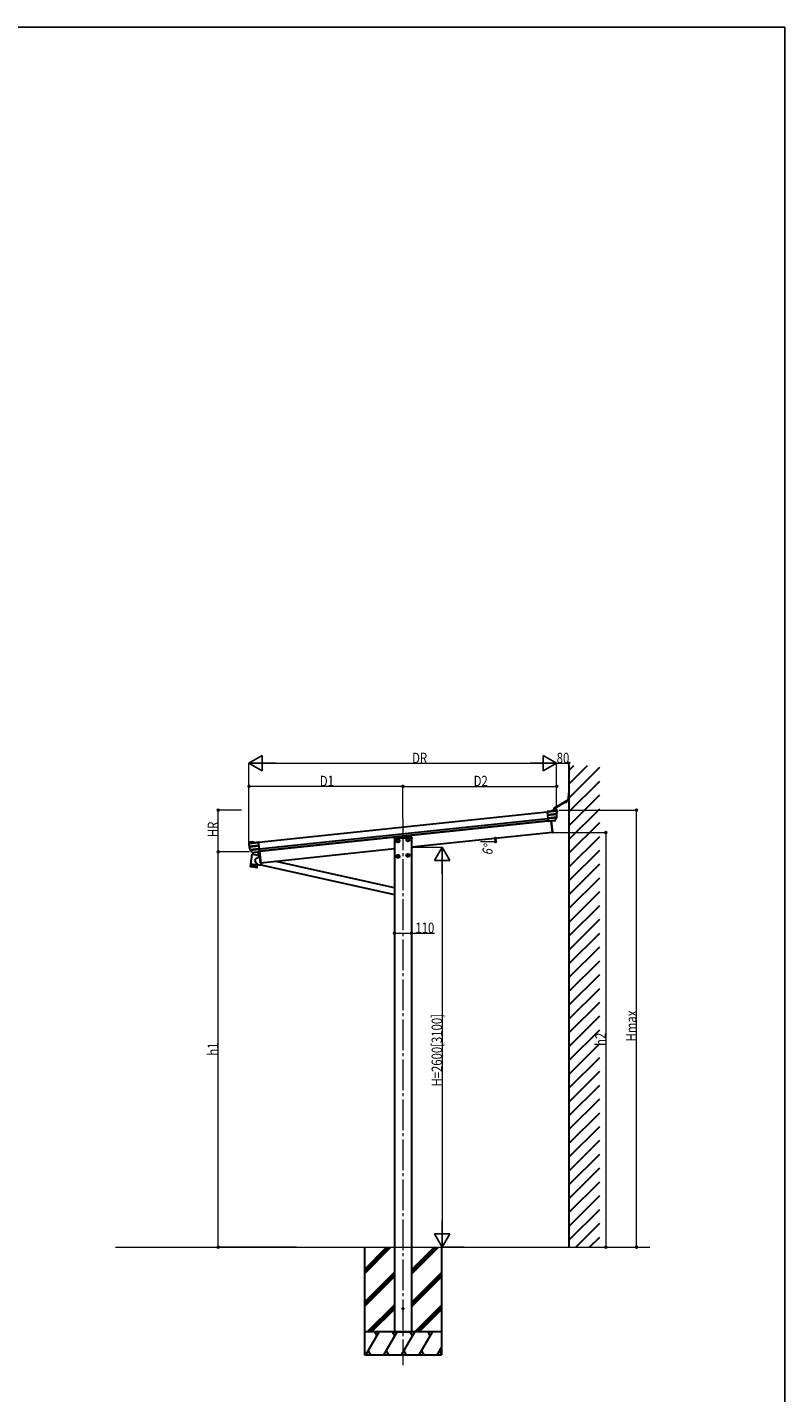
# Model space of a CAD drawing. Extents: x 0 to 11088, y 0 to 17946.
# Drawn here: x 6167 to 11088, y 8598 to 17472 of the extents above; entities that cross this region are included whole.
import ezdxf

# ---------------------------------------------------------------- set-up
doc = ezdxf.new("R2010")
doc.units = 0
doc.linetypes.add('YCENTER_1', pattern=[13, 10, -1, 1, -1])
doc.linetypes.add('YHIDDEN_1', pattern=[4, 3, -1])
for name, color, linetype, lineweight in [('YKK_12', 2, 'CONTINUOUS', 13), ('YKK_13', 4, 'CONTINUOUS', 30), ('YKK_A1', 4, 'CONTINUOUS', 30), ('YKK_D', 6, 'CONTINUOUS', 13), ('YSS_K', 3, 'CONTINUOUS', 13)]:
    doc.layers.add(name, color=color, linetype=linetype, lineweight=lineweight)
doc.layers.add('YKK_ZWAK', color=7, linetype='CONTINUOUS')
doc.styles.add('text-b', font='extslim2.shx', dxfattribs={"width": 0.8, "bigfont": 'extfont2.shx'})

msp = doc.modelspace()

# ---------------------------------------------------------------- linework, layer by layer
at = {"layer": 'YKK_12', "linetype": 'YCENTER_1', "ltscale": 20}
msp.add_line((8607.4, 12324.5), (8607.4, 8777.5), dxfattribs=at)
at = {"layer": 'YKK_13'}
for p, q in [((9595.2, 12396.1), (9668.4, 12440.1)), ((9596.7, 12401), (9676.4, 12448.8)), ((9667.7, 12435.1), (9668.9, 12439.8)), ((9669, 12434.8), (9670.6, 12441.3)), ((9670.8, 12441.5), (9679.4, 12446.7)), ((9683.6, 12460.8), (9685.5, 12495.2)), ((9686.7, 12459.6), (9686.5, 12495.2)), ((9570.8, 12377.5), (9544.2, 12374.7)), ((9544.3, 12374.2), (9544.2, 12374.7)), ((9606.3, 12380.7), (9544.3, 12374.2)), ((9544.6, 12371.2), (9544.3, 12374.2)), ((9607.3, 12377.8), (9544.6, 12371.2)), ((9544.6, 12371.2), (9544.7, 12370.7)), ((9607.3, 12377.3), (9544.7, 12370.7)), ((9544.7, 12370.7), (9546.4, 12354.2)), ((9608.4, 12360.7), (9546.4, 12354.2)), ((9546.4, 12354.2), (9546.7, 12351.8)), ((9608.4, 12358.3), (9546.7, 12351.8)), ((9546.7, 12351.8), (9547, 12348.5)), ((9608.4, 12354.9), (9547, 12348.5)), ((9547, 12348.5), (9548.8, 12331.8)), ((9607.6, 12338), (9548.8, 12331.8)), ((9607.6, 12338), (9548.8, 12331.8)), ((9570.8, 12377.5), (9582.4, 12384.5)), ((9606.2, 12380.8), (9570.8, 12377)), ((9570.8, 12377), (9570.8, 12377.5)), ((9597.1, 12386.3), (9583.6, 12384.9)), ((9589.5, 12393.8), (9588.7, 12393.6)), ((9589.5, 12393.8), (9590, 12393.8)), ((9589.5, 12393.8), (9590.3, 12385.9)), ((9590.3, 12385.9), (9589.5, 12385.9)), ((9589.8, 12394.9), (9589.6, 12396.3)), ((9590, 12394.1), (9591.5, 12394.3)), ((9590.9, 12385.7), (9590, 12394.1)), ((9590, 12393.8), (9590.8, 12386)), ((9591.1, 12394.7), (9590.1, 12394.6)), ((9590.3, 12385.9), (9590.8, 12386)), ((9592.3, 12385.8), (9590.9, 12385.7)), ((9591.4, 12394.4), (9591.8, 12391.5)), ((9591.5, 12394.3), (9592.3, 12385.8)), ((9592.1, 12388.7), (9592.3, 12385.9)), ((9592.3, 12399.6), (9592.6, 12399.6)), ((9592.7, 12385.6), (9596.6, 12386)), ((9594.4, 12394.6), (9594.5, 12394.4)), ((9595, 12393.9), (9595.7, 12394)), ((9596.3, 12393.5), (9597, 12386.6)), ((9598.5, 12392.8), (9598.4, 12392.6)), ((9598.4, 12392.2), (9601.5, 12392.5)), ((9598.4, 12391.9), (9602.9, 12391.4)), ((9598.5, 12392.8), (9598.7, 12392.8)), ((9598.5, 12392.8), (9598.6, 12392.2)), ((9598.5, 12391.5), (9599.3, 12389.3)), ((9598.5, 12391.5), (9601.8, 12391.1)), ((9598.7, 12392.8), (9599, 12392.4)), ((9598.7, 12392.8), (9598.8, 12392.2)), ((9598.7, 12389.2), (9599.3, 12389.3)), ((9598.8, 12391.5), (9599.5, 12389)), ((9598.9, 12392.5), (9601.6, 12392.8)), ((9599, 12392.4), (9599, 12392.2)), ((9599.1, 12391.4), (9599.6, 12389.8)), ((9599.3, 12392.6), (9599.3, 12392.3)), ((9599.5, 12389), (9599.3, 12389.3)), ((9599.4, 12391.4), (9599.6, 12389.2)), ((9599.6, 12389.2), (9599.5, 12389)), ((9601.1, 12390.3), (9599.6, 12390)), ((9599.6, 12389.2), (9602, 12389.4)), ((9600.8, 12385.2), (9606.1, 12380.9)), ((9601.8, 12391.1), (9601.1, 12390.3)), ((9601.1, 12390.3), (9602, 12389.4)), ((9601.6, 12392.8), (9601.5, 12392.5)), ((9601.5, 12392.5), (9602.9, 12391.4)), ((9603.3, 12391.4), (9601.6, 12392.8)), ((9601.8, 12391.1), (9603.3, 12391.3)), ((9601.8, 12391.1), (9603.4, 12391.1)), ((9603.4, 12391.1), (9602, 12389.4)), ((9602.9, 12391.4), (9603.3, 12391.4)), ((9603.4, 12391.1), (9603.3, 12391.4)), ((9607.2, 12378.9), (9607.3, 12377.8)), ((9607.3, 12377.3), (9607.3, 12377.8)), ((9607.6, 12338), (9607.6, 12338)), ((9548.8, 12331.8), (9549.2, 12327.4)), ((9548.8, 12331.8), (9548.8, 12331.8)), ((9606.4, 12333.4), (9549.2, 12327.4)), ((9549.2, 12327.4), (9550.9, 12311.5)), ((9597, 12316.4), (9550.9, 12311.5)), ((9550.9, 12311.5), (9551, 12310.1)), ((9594.6, 12314.6), (9551, 12310.1)), ((9596.9, 12316.2), (9597, 12316.4)), ((9597, 12316.4), (9606.4, 12333.4)), ((9606.4, 12333.4), (9607, 12334.4)), ((7605.4, 12168.5), (7605.5, 12167.4)), ((7605.5, 12167.4), (7668.2, 12174)), ((7605.6, 12166.9), (7605.5, 12167.4)), ((7605.6, 12166.9), (7668.2, 12173.5)), ((7605.9, 12170.4), (7667.9, 12177)), ((7605.9, 12170.5), (7641.3, 12174.2)), ((7610.3, 12176), (7606, 12170.7)), ((7613.7, 12177.8), (7627.2, 12179.2)), ((7641.3, 12174.7), (7628.5, 12179.1)), ((7641.3, 12174.7), (7667.8, 12177.5)), ((7641.3, 12174.2), (7641.3, 12174.7)), ((7667.9, 12177), (7667.8, 12177.5)), ((7668.2, 12174), (7667.9, 12177)), ((7668.2, 12174), (7668.2, 12173.5)), ((7668.2, 12173.5), (7670, 12156.9)), ((7608, 12150.4), (7670, 12156.9)), ((7608.4, 12148.1), (7670.2, 12154.6)), ((7609.1, 12144.8), (7670.6, 12151.3)), ((7613.4, 12128.4), (7672.3, 12134.6)), ((7613.4, 12128.4), (7672.3, 12134.6)), ((7613.4, 12128.4), (7613.4, 12128.4)), ((7615.6, 12124.1), (7614.8, 12125)), ((7615.6, 12124.1), (7672.8, 12130.1)), ((7628.3, 12109.5), (7615.6, 12124.1)), ((7628.3, 12109.5), (7674.4, 12114.3)), ((7628.5, 12109.3), (7628.3, 12109.5)), ((7631.1, 12108.3), (7674.6, 12112.8)), ((7670, 12156.9), (7670.2, 12154.6)), ((7670.2, 12154.6), (7670.6, 12151.3)), ((7670.6, 12151.3), (7672.3, 12134.6)), ((7672.3, 12134.6), (7672.8, 12130.1)), ((7672.3, 12134.6), (7672.3, 12134.6)), ((7672.8, 12130.1), (7674.4, 12114.3)), ((7674.4, 12114.3), (7674.6, 12112.8))]:
    msp.add_line(p, q, dxfattribs=at)
at = {"layer": 'YKK_13', "linetype": 'YHIDDEN_1'}
for p, q in [((9587.7, 12391.9), (9590.1, 12391)), ((9588.2, 12387.4), (9590.4, 12388.8)), ((9590.1, 12391), (9590.9, 12390)), ((9590.4, 12388.8), (9590.9, 12390)), ((9607.9, 12373.7), (9608.4, 12374.9)), ((9607.9, 12373.7), (9608.7, 12372.6)), ((9610.1, 12375.9), (9608.4, 12374.9)), ((9610.6, 12371.9), (9608.7, 12372.6))]:
    msp.add_line(p, q, dxfattribs=at)
at = {"layer": 'YKK_13', "linetype": 'Continuous', "ltscale": 0.5}
msp.add_line((9608, 12377.3), (9608.8, 12370.1), dxfattribs=at)
at = {"layer": 'YKK_13', "linetype": 'Continuous'}
for p, q in [((9578.5, 12240.5), (9570.9, 12312.1)), ((9580.9, 12240.9), (9573.4, 12312.4)), ((8549.4, 12205.9), (8549.2, 12202.3)), ((8550.7, 12202.3), (8549.2, 12202.3)), ((8551.2, 12202.3), (8550.7, 12202.3)), ((8663.7, 12202.3), (8551.2, 12202.3)), ((8663, 12207.8), (8551.4, 12207.8)), ((8663.7, 12202.3), (8663.2, 12202.3)), ((8665.2, 12202.3), (8663.7, 12202.3)), ((8665, 12205.9), (8665.2, 12202.3)), ((9578.5, 12240.5), (9578.6, 12239.1)), ((9578.6, 12239.1), (9580.2, 12239.3)), ((9581, 12240.4), (9580.9, 12240.9)), ((7626.4, 12098.6), (7617.7, 12032.2)), ((7626.4, 12098.6), (7671.8, 12092.6)), ((7633.3, 12097.7), (7634.7, 12108.6)), ((7667.4, 12112.1), (7665, 12093.5)), ((7669.8, 12077.5), (7671.8, 12092.6)), ((7678, 12075.6), (7669.8, 12077.5)), ((7673.7, 12116.7), (7673.6, 12117.2)), ((7681.6, 12041.3), (7673.7, 12116.7)), ((7674.5, 12118.3), (7676, 12118.5)), ((7676, 12118.5), (7676.2, 12117)), ((7684.1, 12041.4), (7676.2, 12117)), ((7617.7, 12032.2), (7616, 12019.8)), ((7617.8, 12032.2), (7616.1, 12019.7)), ((7618, 12032.1), (7616.4, 12019.6)), ((7616.4, 12018.4), (7616.4, 12018.4)), ((7616.5, 12018.6), (7616.5, 12018.4)), ((7616.5, 12018.4), (7616.6, 12018.4)), ((7618.5, 12032.1), (7616.8, 12019.7)), ((7616.8, 12019.7), (7616.8, 12019.4)), ((7616.9, 12018.7), (7616.8, 12018.4)), ((7616.8, 12018.4), (7617, 12018.3)), ((7617.4, 12019), (7617.3, 12018.3)), ((7617.3, 12018.3), (7617.6, 12018.3)), ((7619.1, 12032), (7617.4, 12019.3)), ((7617.8, 12032.2), (7617.7, 12032.2)), ((7618, 12032.1), (7617.8, 12032.2)), ((7636.8, 12015), (7617.8, 12017.6)), ((7619.7, 12031.9), (7617.9, 12018.2)), ((7617.9, 12018.2), (7618.3, 12018.2)), ((7618.5, 12032.1), (7618, 12032.1)), ((7619.8, 12031.9), (7618.1, 12019.1)), ((7619.1, 12032), (7618.5, 12032.1)), ((7620.5, 12031.8), (7618.7, 12018.1)), ((7618.7, 12018.1), (7619.2, 12018.1)), ((7620.7, 12031.8), (7619, 12018.9)), ((7619.9, 12031.9), (7619.1, 12032)), ((7621.5, 12031.7), (7619.7, 12018)), ((7619.7, 12018), (7620.2, 12017.9)), ((7620.8, 12031.8), (7619.9, 12031.9)), ((7621.8, 12031.7), (7620.1, 12018.7)), ((7621.9, 12031.6), (7620.8, 12031.8)), ((7622.6, 12031.5), (7620.8, 12017.8)), ((7620.8, 12017.8), (7621.3, 12017.8)), ((7623, 12031.5), (7621.2, 12018.4)), ((7623.1, 12031.5), (7621.9, 12031.6)), ((7623.8, 12031.4), (7622, 12017.7)), ((7622, 12017.7), (7622.6, 12017.6)), ((7624.3, 12031.3), (7622.6, 12018.2)), ((7624.4, 12031.3), (7623.1, 12031.5)), ((7625.1, 12031.2), (7623.3, 12017.5)), ((7623.3, 12017.5), (7624, 12017.4)), ((7625.7, 12031.1), (7624, 12017.9)), ((7625.9, 12031.1), (7624.4, 12031.3)), ((7626.6, 12031), (7624.8, 12017.3)), ((7624.8, 12017.3), (7625.5, 12017.2)), ((7627.3, 12030.9), (7625.5, 12017.7)), ((7627.5, 12030.9), (7625.9, 12031.1)), ((7628.2, 12030.8), (7626.4, 12017.1)), ((7626.4, 12017.1), (7627.2, 12017)), ((7628.9, 12030.7), (7627.1, 12017.4)), ((7629.2, 12030.7), (7627.5, 12030.9)), ((7629.8, 12030.6), (7628, 12016.9)), ((7628, 12016.9), (7628.9, 12016.8)), ((7630.6, 12030.5), (7628.9, 12017.1)), ((7630.9, 12030.4), (7629.2, 12030.7)), ((7631.6, 12030.4), (7629.8, 12016.7)), ((7629.8, 12016.7), (7630.6, 12016.5)), ((7632.4, 12030.3), (7630.6, 12016.8)), ((7632.8, 12030.2), (7630.9, 12030.4)), ((7633.4, 12030.1), (7631.6, 12016.4)), ((7631.6, 12016.4), (7632.5, 12016.3)), ((7634.3, 12030), (7632.5, 12016.5)), ((7634.6, 12030), (7632.8, 12030.2)), ((7635.2, 12029.9), (7633.4, 12016.2)), ((7633.4, 12016.2), (7634.4, 12016.1)), ((7636.2, 12029.8), (7634.4, 12016.2)), ((7636.6, 12029.7), (7634.6, 12030)), ((7637.2, 12029.6), (7635.3, 12015.9)), ((7635.3, 12015.9), (7636.3, 12015.8)), ((7638.1, 12029.5), (7636.3, 12015.8)), ((7638.5, 12029.4), (7636.6, 12029.7)), ((7659.2, 12012.1), (7636.8, 12015)), ((7639.1, 12029.4), (7637.3, 12015.7)), ((7637.3, 12015.7), (7638.2, 12015.5)), ((7640, 12029.3), (7638.2, 12015.5)), ((7640.5, 12029.2), (7638.5, 12029.4)), ((7641, 12029.1), (7639.2, 12015.4)), ((7639.2, 12015.4), (7640.2, 12015.3)), ((7642, 12029), (7640.2, 12015.3)), ((7642.5, 12028.9), (7640.5, 12029.2)), ((7641.1, 12015.2), (7643, 12028.9)), ((7641.1, 12015.2), (7642.1, 12015)), ((7643.9, 12028.7), (7642.1, 12015)), ((7644.5, 12028.7), (7642.5, 12028.9)), ((7643.1, 12014.9), (7644.9, 12028.6)), ((7643.1, 12014.9), (7644, 12014.8)), ((7645.8, 12028.5), (7644, 12014.8)), ((7646.4, 12028.4), (7644.5, 12028.7)), ((7644.9, 12014.7), (7645.8, 12014.5)), ((7645, 12014.8), (7646.8, 12028.4)), ((7647.6, 12028.2), (7645.8, 12014.5)), ((7648.3, 12028.2), (7646.4, 12028.4)), ((7646.8, 12014.7), (7648.6, 12028.1)), ((7646.8, 12014.4), (7647.6, 12014.3)), ((7649.4, 12028), (7647.6, 12014.3)), ((7650.1, 12027.9), (7648.3, 12028.2)), ((7648.5, 12014.2), (7649.4, 12014.1)), ((7648.6, 12014.5), (7650.4, 12027.9)), ((7651.2, 12027.8), (7649.4, 12014.1)), ((7651.9, 12027.7), (7650.1, 12027.9)), ((7650.2, 12014), (7651, 12013.9)), ((7650.3, 12014.3), (7652.1, 12027.7)), ((7652.8, 12027.6), (7651, 12013.9)), ((7651.8, 12013.8), (7652.6, 12013.7)), ((7653.5, 12027.5), (7651.9, 12027.7)), ((7652, 12014.2), (7653.7, 12027.4)), ((7654.4, 12027.4), (7652.6, 12013.7)), ((7653.3, 12013.6), (7654, 12013.5)), ((7655.1, 12027.3), (7653.5, 12027.5)), ((7653.5, 12014.1), (7655.3, 12027.2)), ((7655.8, 12027.2), (7654, 12013.5)), ((7654.7, 12013.4), (7655.4, 12013.3)), ((7655, 12013.9), (7656.7, 12027.1)), ((7656.5, 12027.1), (7655.1, 12027.3)), ((7657.2, 12027), (7655.4, 12013.3)), ((7656, 12013.2), (7656.6, 12013.1)), ((7656.3, 12013.8), (7658, 12026.9)), ((7657.9, 12026.9), (7656.5, 12027.1)), ((7658.4, 12026.8), (7656.6, 12013.1)), ((7657.1, 12013.1), (7657.6, 12013)), ((7657.4, 12013.8), (7659.1, 12026.7)), ((7659.4, 12026.7), (7657.6, 12013)), ((7659.1, 12026.7), (7657.9, 12026.9)), ((7658.1, 12012.9), (7658.6, 12012.9)), ((7658.5, 12013.7), (7660.2, 12026.6)), ((7660.4, 12026.6), (7658.6, 12012.9)), ((7659, 12012.8), (7659.3, 12012.8)), ((7660.1, 12026.6), (7659.1, 12026.7)), ((7661.1, 12026.5), (7659.3, 12012.8)), ((7659.4, 12013.7), (7661.1, 12026.5)), ((7659.7, 12012.7), (7659.9, 12012.7)), ((7660, 12013.3), (7659.9, 12012.7)), ((7661, 12026.5), (7660.1, 12026.6)), ((7660.1, 12013.7), (7661.8, 12026.4)), ((7660.2, 12012.7), (7660.4, 12012.6)), ((7660.4, 12013), (7660.4, 12012.6)), ((7660.5, 12012.6), (7660.7, 12012.6)), ((7660.7, 12013.7), (7662.4, 12026.3)), ((7660.7, 12012.7), (7660.7, 12012.6)), ((7660.7, 12012.6), (7660.8, 12012.6)), ((7661.8, 12026.4), (7661, 12026.5)), ((7661, 12012.8), (7661.1, 12012.9)), ((7661.1, 12013.9), (7662.8, 12026.3)), ((7661.1, 12012.9), (7661.2, 12013)), ((7661.3, 12013.2), (7661.4, 12013.5)), ((7661.3, 12013.2), (7661.3, 12013.2)), ((7661.4, 12013.8), (7663, 12026.2)), ((7661.5, 12013.8), (7663.1, 12026.2)), ((7662.3, 12026.3), (7661.8, 12026.4)), ((7662.8, 12026.3), (7662.3, 12026.3)), ((7663, 12026.2), (7662.8, 12026.3)), ((7663, 12026.2), (7663.1, 12026.2)), ((7663.1, 12026.2), (7663.8, 12031.9)), ((7663.7, 12031.9), (7683.2, 12027.6)), ((7681.7, 12040.8), (7681.6, 12041.3)), ((7684.3, 12039.9), (7682.7, 12039.9)), ((7683, 12030.4), (7682.9, 12029.2)), ((7682.9, 12029.2), (7682.9, 12028.3)), ((7682.9, 12028.3), (7683, 12027.8)), ((7683.1, 12032), (7683, 12030.4)), ((7683, 12027.8), (7683.2, 12027.6)), ((7683.3, 12033.8), (7683.1, 12032)), ((7683.2, 12027.6), (7683.5, 12027.7)), ((7683.6, 12035.9), (7683.3, 12033.8)), ((7683.5, 12033.6), (7683.3, 12032)), ((7683.3, 12032), (7683.3, 12030.8)), ((7683.3, 12030.8), (7683.3, 12029.9)), ((7683.3, 12029.9), (7683.4, 12029.3)), ((7683.4, 12029.3), (7683.6, 12029.1)), ((7683.7, 12035.4), (7683.5, 12033.6)), ((7683.5, 12027.7), (7683.8, 12028.2)), ((7684, 12038.1), (7683.6, 12035.9)), ((7683.6, 12029.4), (8552.2, 11836.6)), ((7683.6, 12029.1), (7683.8, 12029.3)), ((7684, 12037.4), (7683.7, 12035.4)), ((7683.8, 12029.3), (7683.9, 12029.4)), ((7683.8, 12028.2), (7684.3, 12029)), ((7684.4, 12040.5), (7684, 12038.1)), ((7684.4, 12039.7), (7684, 12037.4)), ((7684.1, 12041.4), (7684.3, 12039.9)), ((7684.3, 12029), (7684.3, 12029.3)), ((7684.5, 12040.5), (7684.4, 12039.7)), ((8552.2, 11879.6), (7781.6, 12050.7))]:
    msp.add_line(p, q, dxfattribs=at)
at = {"layer": 'YKK_13', "linetype": 'Continuous', "ltscale": 2}
for p, q in [((8565.3, 12184.4), (8570.2, 12192.9)), ((8565.3, 12184.4), (8570.2, 12175.9)), ((8570.2, 12192.9), (8580, 12192.9)), ((8570.2, 12175.9), (8580, 12175.9)), ((8580, 12192.9), (8584.9, 12184.4)), ((8580, 12175.9), (8584.9, 12184.4)), ((8629.9, 12191.2), (8634.9, 12199.7)), ((8629.9, 12191.2), (8634.9, 12182.7)), ((8634.9, 12199.7), (8644.7, 12199.7)), ((8634.9, 12182.7), (8644.7, 12182.7)), ((8644.7, 12199.7), (8649.6, 12191.2)), ((8644.7, 12182.7), (8649.6, 12191.2)), ((8565.3, 12083.8), (8570.2, 12092.3)), ((8565.3, 12083.8), (8570.2, 12075.3)), ((8570.2, 12092.3), (8580, 12092.3)), ((8570.2, 12075.3), (8580, 12075.3)), ((8580, 12092.3), (8584.9, 12083.8)), ((8580, 12075.3), (8584.9, 12083.8)), ((8630, 12090.6), (8634.9, 12099.1)), ((8630, 12090.6), (8634.9, 12082.1)), ((8634.9, 12099.1), (8644.7, 12099.1)), ((8634.9, 12082.1), (8644.7, 12082.1)), ((8644.7, 12099.1), (8649.6, 12090.6)), ((8644.7, 12082.1), (8649.6, 12090.6))]:
    msp.add_line(p, q, dxfattribs=at)
for centre, radius in [((8575.1, 12184.4), 10.5), ((8575.1, 12184.4), 9.2), ((8575.1, 12184.4), 8.5), ((8639.8, 12191.2), 10.5), ((8639.8, 12191.2), 9.2), ((8639.8, 12191.2), 8.5), ((8575.1, 12083.8), 10.5), ((8575.1, 12083.8), 9.2), ((8575.1, 12083.8), 8.5), ((8639.8, 12090.6), 10.5), ((8639.8, 12090.6), 9.2), ((8639.8, 12090.6), 8.5)]:
    msp.add_circle(centre, radius, dxfattribs=at)
at = {"layer": 'YKK_13'}
msp.add_circle((8607.4, 9143.3), 4.5, dxfattribs=at)
for centre, radius, start, end in [((9668.4, 12435), 0.65, 166, 346), ((9668.6, 12439.8), 0.3, 346, 121), ((9670.9, 12441.2), 0.3, 121, 166), ((9668.6, 12461.7), 15, 301, 356.89297), ((9671.7, 12459.5), 15, 301, 0.36864), ((9686, 12495.2), 0.5, 0.36864, 176.89297), ((9583.9, 12381.9), 3, 96, 121), ((9594, 12390.3), 6.5, 153.94412, 218.05588), ((9589, 12392.7), 0.9, 106, 153.94412), ((9589.6, 12386.8), 0.9, 218.05588, 266), ((9592.6, 12396.6), 3, 96, 186), ((9590.1, 12394.9), 0.3, 186, 276), ((9591.1, 12394.4), 0.3, 6, 96), ((9592.3, 12391.5), 0.5, 186, 256.52878), ((9592.5, 12388.7), 0.5, 115.47122, 186), ((9591.9, 12390.1), 1, 295.47122, 76.52878), ((9592.6, 12385.9), 0.3, 186, 276), ((9591.6, 12409.5), 10, 276, 301), ((9595.9, 12394.8), 1.5, 121, 186), ((9595, 12394.4), 0.5, 186, 276), ((9595.8, 12393.5), 0.5, 6, 96), ((9596.5, 12386.5), 0.5, 276, 6), ((9597.6, 12381.3), 5, 51, 96), ((9604.2, 12378.6), 3, 47.00829, 51), ((9604.2, 12378.6), 3, 44.91872, 47.00829), ((9604.2, 12378.6), 3, 6.00886, 44.90986), ((9604.4, 12335.9), 3, 331, 354.13916), ((9406.4, 12356.2), 202, 1.27412, 6), ((9406.4, 12356.2), 202, 354.13916, 354.83996), ((9406.4, 12356.2), 202, 354.84216, 359.64598), ((9406.4, 12356.2), 202, 0.60468, 1.27412), ((9406.4, 12356.2), 202, 359.64598, 0.60468), ((9594.3, 12317.6), 3, 276, 331), ((7608.4, 12168.8), 3, 147.09014, 185.99114), ((7806.5, 12188), 202, 186, 190.72588), ((7608.4, 12168.8), 3, 141, 144.99171), ((7608.4, 12168.8), 3, 144.99171, 147.08128), ((7614.2, 12172.9), 5, 96, 141), ((7627.5, 12176.3), 3, 71, 96), ((7806.5, 12188), 202, 190.72588, 191.39532), ((7806.5, 12188), 202, 191.39532, 192.35402), ((7806.5, 12188), 202, 192.35402, 197.15784), ((7806.5, 12188), 202, 197.16004, 197.86084), ((7617, 12127), 3, 197.86084, 221), ((7630.7, 12111.2), 3, 221, 276)]:
    msp.add_arc(centre, radius, start, end, dxfattribs=at)
at = {"layer": 'YKK_13', "linetype": 'Continuous', "ltscale": 0.5}
for centre, radius, start, end in [((9608.2, 12377.3), 0.154, 68.71904, 186), ((9606.7, 12373.5), 4.2, 303.28096, 68.71904), ((9608.9, 12370.1), 0.154, 186, 303.28096)]:
    msp.add_arc(centre, radius, start, end, dxfattribs=at)
at = {"layer": 'YKK_13', "linetype": 'Continuous'}
for centre, radius, start, end in [((8551.4, 12205.8), 2, 90, 176.5), ((8663, 12205.8), 2, 3.5, 90), ((9580, 12240.3), 1, 279.5, 6), ((7674.6, 12117.3), 1, 99.5, 186), ((7618, 12019.5), 2, 223.82389, 262.5), ((7659.5, 12014.1), 2, 262.5, 315.74417), ((7682.7, 12040.9), 1, 186, 272.5)]:
    msp.add_arc(centre, radius, start, end, dxfattribs=at)
for major_axis, start_param, end_param in [((25.4, 17.8), 0.036954, 1.614823), ((-19.4, 27.7), 1.533842, 3.097566)]:
    msp.add_ellipse((7644.4, 12059.6), major_axis=major_axis, ratio=0.040358, start_param=start_param, end_param=end_param, dxfattribs=at)
for points, knots in [([(7616, 12019.5), (7616, 12019.6), (7616, 12019.7), (7616, 12019.8), (7616, 12019.8)], [0, 0, 0, 0, 0.971951, 1, 1, 1, 1]), ([(7616, 12019.8), (7616, 12019.8), (7616, 12019.6), (7616, 12019.2), (7616.2, 12018.7), (7616.3, 12018.5), (7616.4, 12018.4)], [0, 0, 0, 0, 0.005812, 0.52705, 0.841294, 1, 1, 1, 1]), ([(7616.1, 12019.5), (7616.1, 12019.6), (7616.1, 12019.7), (7616.1, 12019.8), (7616.1, 12019.8)], [0, 0, 0, 0, 0.972607, 1, 1, 1, 1]), ([(7616.1, 12019.8), (7616.1, 12019.8), (7616.1, 12019.5), (7616.2, 12019.1), (7616.3, 12018.7), (7616.5, 12018.5), (7616.5, 12018.4)], [0, 0, 0, 0, 0.005812, 0.52705, 0.841293, 1, 1, 1, 1]), ([(7616.6, 12018.4), (7616.6, 12018.5), (7616.4, 12018.8), (7616.3, 12019.2), (7616.4, 12019.6), (7616.4, 12019.7), (7616.4, 12019.8)], [0, 0, 0, 0, 0.251349, 0.638979, 0.994192, 1, 1, 1, 1]), ([(7616.4, 12019.8), (7616.4, 12019.7), (7616.4, 12019.5), (7616.5, 12019.1), (7616.7, 12018.6), (7616.8, 12018.4), (7616.8, 12018.4)], [0, 0, 0, 0, 0.005812, 0.52705, 0.841292, 1, 1, 1, 1]), ([(7617, 12018.3), (7617, 12018.4), (7616.8, 12018.7), (7616.8, 12019.2), (7616.8, 12019.5), (7616.9, 12019.7), (7616.9, 12019.7)], [0, 0, 0, 0, 0.251342, 0.638967, 0.994192, 1, 1, 1, 1]), ([(7616.9, 12019.7), (7616.9, 12019.7), (7616.9, 12019.4), (7616.9, 12019), (7617.1, 12018.6), (7617.3, 12018.4), (7617.3, 12018.3)], [0, 0, 0, 0, 0.005812, 0.52705, 0.841291, 1, 1, 1, 1]), ([(7617.6, 12018.3), (7617.5, 12018.4), (7617.4, 12018.7), (7617.4, 12019.1), (7617.4, 12019.5), (7617.5, 12019.6), (7617.5, 12019.6)], [0, 0, 0, 0, 0.251331, 0.6389509, 0.9941917, 1, 1, 1, 1]), ([(7617.5, 12019.6), (7617.5, 12019.6), (7617.5, 12019.4), (7617.6, 12019), (7617.8, 12018.5), (7617.9, 12018.3), (7617.9, 12018.2)], [0, 0, 0, 0, 0.005812, 0.52705, 0.841289, 1, 1, 1, 1]), ([(7618.3, 12018.2), (7618.2, 12018.3), (7618.1, 12018.6), (7618.1, 12019), (7618.2, 12019.3), (7618.2, 12019.5), (7618.2, 12019.5)], [0, 0, 0, 0, 0.251317, 0.63893, 0.994192, 1, 1, 1, 1]), ([(7618.2, 12019.5), (7618.2, 12019.5), (7618.3, 12019.3), (7618.4, 12018.9), (7618.6, 12018.4), (7618.7, 12018.2), (7618.7, 12018.1)], [0, 0, 0, 0, 0.0058123, 0.52705, 0.8412857, 1, 1, 1, 1]), ([(7619.2, 12018.1), (7619.1, 12018.2), (7619, 12018.4), (7619, 12018.9), (7619.1, 12019.2), (7619.2, 12019.4), (7619.2, 12019.4)], [0, 0, 0, 0, 0.251299, 0.638903, 0.994192, 1, 1, 1, 1]), ([(7619.2, 12019.4), (7619.2, 12019.4), (7619.2, 12019.1), (7619.3, 12018.7), (7619.5, 12018.3), (7619.6, 12018.1), (7619.7, 12018)], [0, 0, 0, 0, 0.005812, 0.52705, 0.841282, 1, 1, 1, 1]), ([(7620.2, 12017.9), (7620.1, 12018), (7620, 12018.3), (7620.1, 12018.8), (7620.2, 12019.1), (7620.2, 12019.2), (7620.2, 12019.2)], [0, 0, 0, 0, 0.2512759, 0.6388681, 0.9941917, 1, 1, 1, 1]), ([(7620.2, 12019.2), (7620.2, 12019.2), (7620.3, 12019), (7620.4, 12018.6), (7620.6, 12018.1), (7620.7, 12017.9), (7620.8, 12017.8)], [0, 0, 0, 0, 0.005812, 0.52705, 0.841278, 1, 1, 1, 1]), ([(7621.3, 12017.8), (7621.3, 12017.9), (7621.2, 12018.2), (7621.3, 12018.6), (7621.4, 12018.9), (7621.4, 12019.1), (7621.4, 12019.1)], [0, 0, 0, 0, 0.251246, 0.638824, 0.994192, 1, 1, 1, 1]), ([(7621.4, 12019.1), (7621.4, 12019.1), (7621.5, 12018.8), (7621.6, 12018.4), (7621.8, 12018), (7621.9, 12017.8), (7622, 12017.7)], [0, 0, 0, 0, 0.005812, 0.52705, 0.841272, 1, 1, 1, 1]), ([(7622.6, 12017.6), (7622.6, 12017.7), (7622.5, 12018), (7622.6, 12018.4), (7622.7, 12018.8), (7622.8, 12018.9), (7622.8, 12018.9)], [0, 0, 0, 0, 0.251269, 0.638858, 0.994192, 1, 1, 1, 1]), ([(7622.8, 12018.9), (7622.8, 12018.9), (7622.9, 12018.7), (7623, 12018.2), (7623.2, 12017.8), (7623.3, 12017.6), (7623.3, 12017.5)], [0, 0, 0, 0, 0.005812, 0.52705, 0.841279, 1, 1, 1, 1]), ([(7624, 12017.4), (7624, 12017.5), (7623.9, 12017.8), (7624, 12018.2), (7624.2, 12018.6), (7624.3, 12018.7), (7624.3, 12018.7)], [0, 0, 0, 0, 0.251293, 0.638895, 0.994192, 1, 1, 1, 1]), ([(7624.3, 12018.7), (7624.3, 12018.7), (7624.3, 12018.5), (7624.5, 12018.1), (7624.7, 12017.6), (7624.8, 12017.4), (7624.8, 12017.3)], [0, 0, 0, 0, 0.005812, 0.52705, 0.841283, 1, 1, 1, 1]), ([(7625.5, 12017.2), (7625.5, 12017.3), (7625.5, 12017.6), (7625.6, 12018), (7625.8, 12018.4), (7625.8, 12018.5), (7625.8, 12018.5)], [0, 0, 0, 0, 0.251313, 0.638923, 0.994192, 1, 1, 1, 1]), ([(7625.8, 12018.5), (7625.8, 12018.5), (7625.9, 12018.3), (7626.1, 12017.8), (7626.3, 12017.4), (7626.3, 12017.2), (7626.4, 12017.1)], [0, 0, 0, 0, 0.005812, 0.52705, 0.841287, 1, 1, 1, 1]), ([(7627.2, 12017), (7627.2, 12017.1), (7627.1, 12017.4), (7627.3, 12017.8), (7627.4, 12018.1), (7627.5, 12018.3), (7627.5, 12018.3)], [0, 0, 0, 0, 0.251328, 0.638946, 0.994192, 1, 1, 1, 1]), ([(7627.5, 12018.3), (7627.5, 12018.3), (7627.6, 12018), (7627.7, 12017.6), (7627.9, 12017.2), (7628, 12017), (7628, 12016.9)], [0, 0, 0, 0, 0.005812, 0.52705, 0.841289, 1, 1, 1, 1]), ([(7628.9, 12016.8), (7628.9, 12016.9), (7628.8, 12017.1), (7629, 12017.6), (7629.2, 12017.9), (7629.3, 12018.1), (7629.3, 12018.1)], [0, 0, 0, 0, 0.251339, 0.638963, 0.994192, 1, 1, 1, 1]), ([(7629.3, 12018.1), (7629.3, 12018.1), (7629.4, 12017.8), (7629.5, 12017.4), (7629.7, 12016.9), (7629.8, 12016.7), (7629.8, 12016.7)], [0, 0, 0, 0, 0.005812, 0.52705, 0.841291, 1, 1, 1, 1]), ([(7630.6, 12016.5), (7630.6, 12016.6), (7630.6, 12016.9), (7630.8, 12017.3), (7631, 12017.7), (7631.1, 12017.8), (7631.1, 12017.8)], [0, 0, 0, 0, 0.2513476, 0.6389759, 0.9941917, 1, 1, 1, 1]), ([(7631.1, 12017.8), (7631.1, 12017.8), (7631.2, 12017.6), (7631.4, 12017.1), (7631.5, 12016.7), (7631.6, 12016.5), (7631.6, 12016.4)], [0, 0, 0, 0, 0.005812, 0.52705, 0.841293, 1, 1, 1, 1]), ([(7632.5, 12016.3), (7632.5, 12016.4), (7632.5, 12016.7), (7632.7, 12017.1), (7632.9, 12017.4), (7633, 12017.6), (7633, 12017.6)], [0, 0, 0, 0, 0.251354, 0.638985, 0.994192, 1, 1, 1, 1]), ([(7633, 12017.6), (7633, 12017.6), (7633.1, 12017.3), (7633.3, 12016.9), (7633.4, 12016.4), (7633.4, 12016.2), (7633.4, 12016.2)], [0, 0, 0, 0, 0.005812, 0.52705, 0.841294, 1, 1, 1, 1]), ([(7634.4, 12016.1), (7634.4, 12016.2), (7634.4, 12016.4), (7634.6, 12016.8), (7634.8, 12017.2), (7634.9, 12017.3), (7634.9, 12017.3)], [0, 0, 0, 0, 0.251357, 0.63899, 0.994192, 1, 1, 1, 1]), ([(7634.9, 12017.3), (7634.9, 12017.3), (7635, 12017.1), (7635.2, 12016.6), (7635.3, 12016.2), (7635.3, 12016), (7635.3, 12015.9)], [0, 0, 0, 0, 0.005812, 0.52705, 0.841294, 1, 1, 1, 1]), ([(7636.3, 12015.8), (7636.3, 12015.9), (7636.4, 12016.2), (7636.6, 12016.6), (7636.8, 12016.9), (7636.9, 12017), (7636.9, 12017.1)], [0, 0, 0, 0, 0.251358, 0.638992, 0.994192, 1, 1, 1, 1]), ([(7636.9, 12017.1), (7636.9, 12017), (7637, 12016.8), (7637.2, 12016.4), (7637.3, 12015.9), (7637.3, 12015.7), (7637.3, 12015.7)], [0, 0, 0, 0, 0.005812, 0.52705, 0.841294, 1, 1, 1, 1]), ([(7638.2, 12015.5), (7638.2, 12015.6), (7638.3, 12015.9), (7638.6, 12016.3), (7638.8, 12016.6), (7638.9, 12016.8), (7638.9, 12016.8)], [0, 0, 0, 0, 0.251358, 0.638991, 0.994192, 1, 1, 1, 1]), ([(7638.9, 12016.8), (7638.9, 12016.8), (7639, 12016.5), (7639.1, 12016.1), (7639.2, 12015.7), (7639.2, 12015.5), (7639.2, 12015.4)], [0, 0, 0, 0, 0.005812, 0.52705, 0.841294, 1, 1, 1, 1]), ([(7640.2, 12015.3), (7640.2, 12015.4), (7640.3, 12015.6), (7640.5, 12016.1), (7640.8, 12016.4), (7640.9, 12016.5), (7640.9, 12016.5)], [0, 0, 0, 0, 0.251355, 0.638987, 0.994192, 1, 1, 1, 1]), ([(7640.9, 12016.5), (7640.9, 12016.5), (7641, 12016.3), (7641.1, 12015.9), (7641.2, 12015.4), (7641.2, 12015.2), (7641.1, 12015.2)], [0, 0, 0, 0, 0.005812, 0.52705, 0.841293, 1, 1, 1, 1]), ([(7642.1, 12015), (7642.1, 12015.1), (7642.2, 12015.4), (7642.5, 12015.8), (7642.7, 12016.1), (7642.8, 12016.3), (7642.8, 12016.3)], [0, 0, 0, 0, 0.2513494, 0.6389786, 0.9941917, 1, 1, 1, 1]), ([(7642.8, 12016.3), (7642.8, 12016.3), (7642.9, 12016), (7643, 12015.6), (7643.1, 12015.2), (7643.1, 12015), (7643.1, 12014.9)], [0, 0, 0, 0, 0.005812, 0.52705, 0.841292, 1, 1, 1, 1]), ([(7644, 12014.8), (7644, 12014.9), (7644.1, 12015.1), (7644.4, 12015.5), (7644.7, 12015.9), (7644.8, 12016), (7644.8, 12016)], [0, 0, 0, 0, 0.251342, 0.638967, 0.994192, 1, 1, 1, 1]), ([(7644.8, 12016), (7644.8, 12016), (7644.9, 12015.8), (7645, 12015.4), (7645, 12014.9), (7645, 12014.7), (7644.9, 12014.7)], [0, 0, 0, 0, 0.0058123, 0.52705, 0.8412907, 1, 1, 1, 1]), ([(7645.8, 12014.5), (7645.9, 12014.6), (7646, 12014.9), (7646.3, 12015.3), (7646.5, 12015.6), (7646.6, 12015.8), (7646.6, 12015.8)], [0, 0, 0, 0, 0.251331, 0.638951, 0.994192, 1, 1, 1, 1]), ([(7646.6, 12015.8), (7646.6, 12015.8), (7646.7, 12015.5), (7646.8, 12015.1), (7646.9, 12014.7), (7646.8, 12014.5), (7646.8, 12014.4)], [0, 0, 0, 0, 0.005812, 0.52705, 0.841289, 1, 1, 1, 1]), ([(7647.6, 12014.3), (7647.7, 12014.4), (7647.8, 12014.6), (7648.2, 12015.1), (7648.4, 12015.4), (7648.5, 12015.5), (7648.5, 12015.5)], [0, 0, 0, 0, 0.251317, 0.63893, 0.994192, 1, 1, 1, 1]), ([(7648.5, 12015.5), (7648.5, 12015.5), (7648.6, 12015.3), (7648.6, 12014.9), (7648.6, 12014.4), (7648.6, 12014.2), (7648.5, 12014.2)], [0, 0, 0, 0, 0.005812, 0.52705, 0.841286, 1, 1, 1, 1]), ([(7649.4, 12014.1), (7649.4, 12014.2), (7649.6, 12014.4), (7649.9, 12014.8), (7650.1, 12015.1), (7650.2, 12015.3), (7650.2, 12015.3)], [0, 0, 0, 0, 0.251299, 0.6389028, 0.9941917, 1, 1, 1, 1]), ([(7650.2, 12015.3), (7650.2, 12015.3), (7650.3, 12015), (7650.4, 12014.6), (7650.3, 12014.2), (7650.3, 12014), (7650.2, 12014)], [0, 0, 0, 0, 0.005812, 0.52705, 0.841282, 1, 1, 1, 1]), ([(7651, 12013.9), (7651.1, 12014), (7651.3, 12014.2), (7651.6, 12014.6), (7651.8, 12014.9), (7651.9, 12015.1), (7651.9, 12015.1)], [0, 0, 0, 0, 0.251276, 0.638868, 0.994192, 1, 1, 1, 1]), ([(7651.9, 12015.1), (7651.9, 12015.1), (7652, 12014.8), (7652, 12014.4), (7652, 12014), (7651.9, 12013.8), (7651.8, 12013.8)], [0, 0, 0, 0, 0.005812, 0.52705, 0.841278, 1, 1, 1, 1]), ([(7652.6, 12013.7), (7652.7, 12013.7), (7652.8, 12014), (7653.2, 12014.4), (7653.4, 12014.7), (7653.5, 12014.9), (7653.5, 12014.9)], [0, 0, 0, 0, 0.251237, 0.63881, 0.994192, 1, 1, 1, 1]), ([(7653.5, 12014.9), (7653.5, 12014.9), (7653.5, 12014.6), (7653.6, 12014.2), (7653.5, 12013.8), (7653.4, 12013.6), (7653.3, 12013.6)], [0, 0, 0, 0, 0.005812, 0.52705, 0.841273, 1, 1, 1, 1]), ([(7654, 12013.5), (7654.1, 12013.6), (7654.3, 12013.8), (7654.6, 12014.2), (7654.8, 12014.5), (7654.9, 12014.7), (7654.9, 12014.7)], [0, 0, 0, 0, 0.251269, 0.638858, 0.994192, 1, 1, 1, 1]), ([(7654.9, 12014.7), (7654.9, 12014.7), (7655, 12014.4), (7655, 12014), (7654.9, 12013.6), (7654.8, 12013.4), (7654.7, 12013.4)], [0, 0, 0, 0, 0.005812, 0.52705, 0.841279, 1, 1, 1, 1]), ([(7655.4, 12013.3), (7655.4, 12013.4), (7655.6, 12013.6), (7656, 12014), (7656.2, 12014.3), (7656.2, 12014.5), (7656.2, 12014.5)], [0, 0, 0, 0, 0.251293, 0.638895, 0.994192, 1, 1, 1, 1]), ([(7656.2, 12014.5), (7656.2, 12014.5), (7656.3, 12014.3), (7656.3, 12013.9), (7656.2, 12013.4), (7656, 12013.3), (7656, 12013.2)], [0, 0, 0, 0, 0.005812, 0.52705, 0.841283, 1, 1, 1, 1]), ([(7656.6, 12013.1), (7656.6, 12013.2), (7656.9, 12013.5), (7657.2, 12013.9), (7657.4, 12014.2), (7657.4, 12014.3), (7657.4, 12014.4)], [0, 0, 0, 0, 0.2513127, 0.6389235, 0.9941917, 1, 1, 1, 1]), ([(7657.4, 12014.4), (7657.4, 12014.3), (7657.5, 12014.1), (7657.5, 12013.7), (7657.3, 12013.3), (7657.2, 12013.1), (7657.1, 12013.1)], [0, 0, 0, 0, 0.005812, 0.52705, 0.841287, 1, 1, 1, 1]), ([(7657.6, 12013), (7657.7, 12013.1), (7657.9, 12013.3), (7658.3, 12013.7), (7658.4, 12014.1), (7658.5, 12014.2), (7658.5, 12014.2)], [0, 0, 0, 0, 0.251328, 0.638946, 0.994192, 1, 1, 1, 1]), ([(7658.5, 12014.2), (7658.5, 12014.2), (7658.5, 12014), (7658.5, 12013.6), (7658.3, 12013.2), (7658.2, 12013), (7658.1, 12012.9)], [0, 0, 0, 0, 0.005812, 0.52705, 0.841289, 1, 1, 1, 1]), ([(7658.6, 12012.9), (7658.6, 12013), (7658.9, 12013.2), (7659.2, 12013.6), (7659.3, 12013.9), (7659.4, 12014.1), (7659.4, 12014.1)], [0, 0, 0, 0, 0.251339, 0.638963, 0.994192, 1, 1, 1, 1]), ([(7659.4, 12014.1), (7659.4, 12014.1), (7659.4, 12013.8), (7659.4, 12013.5), (7659.2, 12013), (7659, 12012.9), (7659, 12012.8)], [0, 0, 0, 0, 0.0058123, 0.52705, 0.8412911, 1, 1, 1, 1]), ([(7659.3, 12012.8), (7659.4, 12012.9), (7659.6, 12013.1), (7659.9, 12013.5), (7660.1, 12013.8), (7660.1, 12014), (7660.1, 12014)], [0, 0, 0, 0, 0.251348, 0.638976, 0.994192, 1, 1, 1, 1]), ([(7660.1, 12014), (7660.1, 12014), (7660.1, 12013.7), (7660.1, 12013.4), (7659.9, 12012.9), (7659.7, 12012.8), (7659.7, 12012.7)], [0, 0, 0, 0, 0.005812, 0.52705, 0.841293, 1, 1, 1, 1]), ([(7659.9, 12012.7), (7660, 12012.8), (7660.3, 12013), (7660.5, 12013.4), (7660.7, 12013.8), (7660.7, 12013.9), (7660.7, 12013.9)], [0, 0, 0, 0, 0.2513535, 0.6389848, 0.9941917, 1, 1, 1, 1]), ([(7660.7, 12013.9), (7660.7, 12013.9), (7660.7, 12013.7), (7660.6, 12013.3), (7660.4, 12012.9), (7660.2, 12012.7), (7660.2, 12012.7)], [0, 0, 0, 0, 0.005812, 0.52705, 0.841294, 1, 1, 1, 1]), ([(7660.4, 12012.6), (7660.5, 12012.7), (7660.7, 12012.9), (7661, 12013.4), (7661.1, 12013.7), (7661.1, 12013.9), (7661.1, 12013.9)], [0, 0, 0, 0, 0.251357, 0.63899, 0.994192, 1, 1, 1, 1]), ([(7661.1, 12013.9), (7661.1, 12013.9), (7661.1, 12013.6), (7661, 12013.2), (7660.8, 12012.8), (7660.6, 12012.7), (7660.5, 12012.6)], [0, 0, 0, 0, 0.0058123, 0.5270501, 0.8412941, 1, 1, 1, 1]), ([(7660.7, 12012.6), (7660.8, 12012.7), (7661, 12012.9), (7661.2, 12013.3), (7661.4, 12013.7), (7661.4, 12013.8), (7661.4, 12013.8)], [0, 0, 0, 0, 0.251358, 0.638992, 0.994192, 1, 1, 1, 1]), ([(7661.4, 12013.8), (7661.4, 12013.8), (7661.4, 12013.6), (7661.3, 12013.2), (7661, 12012.8), (7660.8, 12012.6), (7660.7, 12012.6)], [0, 0, 0, 0, 0.005812, 0.52705, 0.841294, 1, 1, 1, 1]), ([(7660.8, 12012.6), (7660.9, 12012.7), (7661.1, 12012.9), (7661.3, 12013.3), (7661.4, 12013.7), (7661.5, 12013.8), (7661.5, 12013.8)], [0, 0, 0, 0, 0.251358, 0.638991, 0.994192, 1, 1, 1, 1])]:
    msp.add_open_spline(points, degree=3, knots=knots, dxfattribs=at)
at = {"layer": 'YKK_A1'}
for p, q in [((9686.4, 12673.5), (9686.4, 9543.3)), ((7670, 12175.7), (9544.5, 12372.7)), ((7670, 12175.3), (9544.5, 12372.3)), ((9596, 12396.3), (9596.5, 12391)), ((9609.7, 12404.8), (9596.1, 12396.6)), ((9596.6, 12390.1), (9597, 12386.4)), ((9597.7, 12393.8), (9597.6, 12395.5)), ((9597.7, 12395.8), (9610.1, 12403.3)), ((9598.2, 12393.3), (9597.9, 12393.6)), ((9598.8, 12388.4), (9598.3, 12393.1)), ((9598.5, 12387), (9598.4, 12387.6)), ((9598.5, 12387.8), (9598.8, 12388.2)), ((9606.6, 12387.6), (9598.8, 12386.8)), ((9600.4, 12385.4), (9605.3, 12385.9)), ((9605.6, 12385.7), (9606.1, 12380.8)), ((9609.1, 12367.5), (9607, 12387.3)), ((9608.1, 12367.1), (9608.8, 12367.2)), ((9610.3, 12403.6), (9610.2, 12404.6)), ((7672.5, 12132.6), (9549, 12329.8)), ((9550.5, 12315), (7676.1, 12118)), ((9550.7, 12313), (7676.3, 12116)), ((9570.9, 12312.1), (9578.6, 12239.5)), ((9570.9, 12312.1), (9578.6, 12239.5)), ((7668, 12175.5), (7670, 12175.7)), ((8552.4, 12202.3), (8552.4, 8993.3)), ((9578.6, 12239.5), (8662.2, 12143.2)), ((8662.4, 12202.3), (8662.4, 8993.3)), ((7676.1, 12118), (7684.2, 12040.4)), ((7676.1, 12118), (7684.2, 12040.4)), ((8552.2, 12131.7), (7684.2, 12040.4)), ((8552.4, 8993.3), (8662.4, 8993.3))]:
    msp.add_line(p, q, dxfattribs=at)
at = {"layer": 'YKK_A1', "linetype": 'Continuous'}
for p, q in [((9686.4, 12642.4), (9717.5, 12673.5)), ((9686.4, 12552.6), (9807.3, 12673.5)), ((9686.4, 12462.8), (9886.4, 12662.8)), ((9686.4, 12373), (9886.4, 12573)), ((9686.4, 12283.2), (9886.4, 12483.2)), ((9686.4, 12193.4), (9886.4, 12393.4)), ((9686.4, 12103.6), (9886.4, 12303.6)), ((9686.4, 12013.8), (9886.4, 12213.8)), ((9686.4, 11924), (9886.4, 12124)), ((9686.4, 11834.2), (9886.4, 12034.2)), ((9686.4, 11744.4), (9886.4, 11944.4)), ((9686.4, 11654.6), (9886.4, 11854.6)), ((9686.4, 11564.8), (9886.4, 11764.8)), ((9686.4, 11475), (9886.4, 11675)), ((9686.4, 11385.2), (9886.4, 11585.2)), ((9686.4, 11295.4), (9886.4, 11495.4)), ((9686.4, 11205.6), (9886.4, 11405.6)), ((9686.4, 11115.8), (9886.4, 11315.8)), ((9686.4, 11026), (9886.4, 11226)), ((9686.4, 10936.2), (9886.4, 11136.2)), ((9686.4, 10846.4), (9886.4, 11046.4)), ((9686.4, 10756.6), (9886.4, 10956.6)), ((9686.4, 10666.8), (9886.4, 10866.8)), ((9686.4, 10577), (9886.4, 10777)), ((9686.4, 10487.2), (9886.4, 10687.2)), ((9686.4, 10397.4), (9886.4, 10597.4)), ((9686.4, 10307.6), (9886.4, 10507.6)), ((9686.4, 10217.8), (9886.4, 10417.8)), ((9686.4, 10128), (9886.4, 10328)), ((9686.4, 10038.2), (9886.4, 10238.2)), ((9686.4, 9948.4), (9886.4, 10148.4)), ((9686.4, 9858.6), (9886.4, 10058.6)), ((9686.4, 9768.8), (9886.4, 9968.8)), ((9686.4, 9678.9), (9886.4, 9878.9)), ((9686.4, 9589.1), (9886.4, 9789.1)), ((9730.3, 9543.3), (9886.4, 9699.3)), ((9820.1, 9543.3), (9886.4, 9609.5))]:
    msp.add_line(p, q, dxfattribs=at)
at = {"layer": 'YKK_A1', "ltscale": 20}
for p, q in [((7668.1, 12175.1), (9544.5, 12372.3)), ((7670, 12175.7), (9544.5, 12372.7)), ((9550.7, 12313), (7676.3, 12116)), ((8357.4, 9543.3), (8357.4, 8843.3)), ((8357.4, 9399.3), (8501.4, 9543.3)), ((8357.4, 9385.1), (8515.6, 9543.3)), ((8357.4, 9371), (8529.7, 9543.3)), ((8662.4, 9367.6), (8838.1, 9543.3)), ((8662.4, 9381.8), (8823.9, 9543.3)), ((8662.4, 9395.9), (8809.8, 9543.3)), ((8857.4, 9543.3), (8857.4, 8843.3)), ((8357.4, 9187.1), (8552.4, 9382.1)), ((8357.4, 9173), (8552.4, 9368)), ((8357.4, 9158.9), (8552.4, 9353.9)), ((8662.4, 9183.8), (8857.4, 9378.8)), ((8662.4, 9169.6), (8857.4, 9364.6)), ((8662.4, 9155.5), (8857.4, 9350.5)), ((8375.7, 8993.3), (8552.4, 9170)), ((8389.8, 8993.3), (8552.4, 9155.9)), ((8404, 8993.3), (8552.4, 9141.7)), ((8684, 8993.3), (8857.4, 9166.6)), ((8698.2, 8993.3), (8857.4, 9152.5)), ((8712.3, 8993.3), (8857.4, 9138.4)), ((8857.4, 8993.3), (8357.4, 8993.3)), ((8367.5, 8843.3), (8454.1, 8993.3)), ((8439.1, 8967.3), (8424.1, 8993.3)), ((8482.9, 8843.3), (8569.5, 8993.3)), ((8554.5, 8967.3), (8539.5, 8993.3)), ((8598.4, 8843.3), (8685, 8993.3)), ((8670, 8967.3), (8655, 8993.3)), ((8713.9, 8843.3), (8800.5, 8993.3)), ((8785.5, 8967.3), (8770.5, 8993.3)), ((8829.3, 8843.3), (8857.4, 8891.9)), ((8357.4, 8843.3), (8857.4, 8843.3)), ((8382.5, 8869.2), (8397.5, 8843.3)), ((8497.9, 8869.2), (8512.9, 8843.3)), ((8613.4, 8869.2), (8628.4, 8843.3)), ((8728.9, 8869.2), (8743.9, 8843.3)), ((8844.3, 8869.2), (8857.4, 8846.5))]:
    msp.add_line(p, q, dxfattribs=at)
at = {"layer": 'YKK_A1'}
for centre, radius, start, end in [((9596.3, 12396.4), 0.3, 121, 186), ((9596.7, 12391), 0.2, 186, 252.42182), ((9596.8, 12390.1), 0.2, 119.57818, 186), ((9596.6, 12390.6), 0.3, 299.57818, 72.42182), ((9597.9, 12395.6), 0.3, 121, 186), ((9598, 12393.9), 0.3, 186, 231), ((9598, 12393.1), 0.3, 6, 51), ((9598.7, 12387.6), 0.3, 141, 186), ((9598.8, 12387.1), 0.3, 186, 276), ((9598.5, 12388.4), 0.3, 321, 6), ((9605.3, 12385.6), 0.3, 6, 96), ((9606.7, 12387.3), 0.3, 6, 96), ((9608.8, 12367.5), 0.3, 276, 6), ((9609.9, 12404.5), 0.3, 6, 121), ((9610, 12403.6), 0.3, 301, 6)]:
    msp.add_arc(centre, radius, start, end, dxfattribs=at)
at = {"layer": 'YKK_D', "lineweight": -2}
for p, q in [((7607.4, 12688.9), (7694, 12738.9)), ((7694, 12638.9), (7694, 12738.9)), ((9606.4, 12688.9), (9519.8, 12738.9)), ((9519.8, 12738.9), (9519.8, 12638.9)), ((7607.4, 12688.9), (7694, 12638.9)), ((7607.4, 12688.9), (7780.6, 12688.9)), ((9606.4, 12688.9), (9433.2, 12688.9)), ((9606.4, 12688.9), (9519.8, 12638.9)), ((8862.2, 12143.3), (8812.2, 12056.7)), ((8862.2, 12143.3), (8912.2, 12056.7)), ((8862.2, 12143.3), (8862.2, 11970.1)), ((8812.2, 12056.7), (8912.2, 12056.7)), ((8862.2, 9543.3), (8862.2, 9716.5)), ((8862.2, 9543.3), (8812.2, 9629.9)), ((8912.2, 9629.9), (8812.2, 9629.9)), ((8862.2, 9543.3), (8912.2, 9629.9))]:
    msp.add_line(p, q, dxfattribs=at)
at = {"layer": 'YKK_D'}
for p, q in [((7607.4, 12169.2), (7607.4, 12689.9)), ((9606.4, 12478.7), (9606.4, 12689.9)), ((9606.4, 12369.3), (9606.4, 12689.9)), ((9686.4, 12626.4), (9686.4, 12689.9)), ((7707.4, 12688.9), (9506.4, 12688.9)), ((9606.4, 12688.9), (9686.4, 12688.9)), ((7607.4, 12169.2), (7607.4, 12539.9)), ((8607.2, 12538.9), (7607.4, 12538.9)), ((8607.2, 12325.5), (8607.2, 12539.9)), ((8607.2, 12325.5), (8607.2, 12539.9)), ((8607.2, 12538.9), (9606.4, 12538.9)), ((9606.4, 12443.9), (9606.4, 12539.9)), ((7558.6, 12384.3), (7406.4, 12384.3)), ((7407.4, 12113), (7407.4, 12384.3)), ((9620.1, 12384.3), (10127, 12384.3)), ((10126, 9543.2), (10126, 12384.3)), ((9070.9, 12186.2), (9209.8, 12200.8)), ((9111.9, 12179.8), (9210.9, 12179.8)), ((9579.6, 12239.5), (9927, 12239.5)), ((9926, 12239.5), (9926, 9543.2)), ((7610.7, 12113), (7406.4, 12113)), ((7610.7, 12113), (7406.4, 12113)), ((7407.4, 9543.2), (7407.4, 12113)), ((8663.2, 12143.3), (8863.2, 12143.3)), ((8862.2, 12043.3), (8862.2, 9643.3)), ((8552.4, 11664.7), (8552.4, 11583.8)), ((8662.4, 11664.7), (8662.4, 11583.8)), ((8552.4, 11584.8), (8662.4, 11584.8)), ((8662.4, 11584.8), (8811.9, 11584.8)), ((7915.9, 9543.2), (7406.4, 9543.2)), ((9006.2, 9543.3), (8861.2, 9543.3)), ((9768.9, 9543.2), (10127, 9543.2)), ((9769.9, 9543.2), (9927, 9543.2))]:
    msp.add_line(p, q, dxfattribs=at)
at = {"layer": 'YKK_D', "linetype": 'ByBlock', "lineweight": -2}
for centre, radius in [((9686.4, 12688.9), 5.88), ((7607.4, 12538.9), 6.38), ((8607.2, 12538.9), 6.38), ((8607.2, 12538.9), 6.38), ((9606.4, 12538.9), 6.38), ((7407.4, 12384.3), 6.38), ((10126, 12384.3), 6.38), ((9208.8, 12200.7), 6.38), ((9209.9, 12179.8), 6.38), ((9926, 12239.5), 6.38), ((7407.4, 12113), 6.38), ((7407.4, 12113), 6.38), ((8552.4, 11584.8), 6.38), ((8662.4, 11584.8), 6.38), ((7407.4, 9543.2), 6.38), ((9926, 9543.2), 6.38), ((10126, 9543.2), 6.38)]:
    msp.add_circle(centre, radius, dxfattribs=at)
at = {"layer": 'YKK_D'}
msp.add_arc((9009.9, 12179.8), 200, 0, 6, dxfattribs=at)
at = {"layer": 'YKK_ZWAK'}
for p, q in [((0, 17472), (11088, 17472)), ((11088, 17472), (11088, 0))]:
    msp.add_line(p, q, dxfattribs=at)
at = {"layer": 'YSS_K', "ltscale": 10}
msp.add_line((6739.6, 9543.3), (10211.8, 9543.3), dxfattribs=at)

# ---------------------------------------------------------------- texts
at = {"layer": 'YKK_D', "style": 'text-b', "width": 0.8}
for s, p in [('DR', (8667.6, 12689.7)), ('80', (9606.8, 12689.7)), ('D1', (8067.7, 12539.7)), ('D2', (9067.2, 12539.7)), ('110', (8688.7, 11585.6))]:
    msp.add_text(s, height=67.5, dxfattribs=at).set_placement(p)
for s, rotation, p in [('HR', 90, (7406.6, 12209)), ('6°', 74.33741, (9184.1, 12089.8)), ('H=2600[3100]', 90, (8861.4, 10587.7)), ('Hmax', 90, (10125.2, 10881)), ('h2', 90, (9925.2, 10851.8)), ('h1', 90, (7406.6, 10788.5))]:
    msp.add_text(s, height=67.5, rotation=rotation, dxfattribs=at).set_placement(p)

doc.saveas('drawing.dxf')
